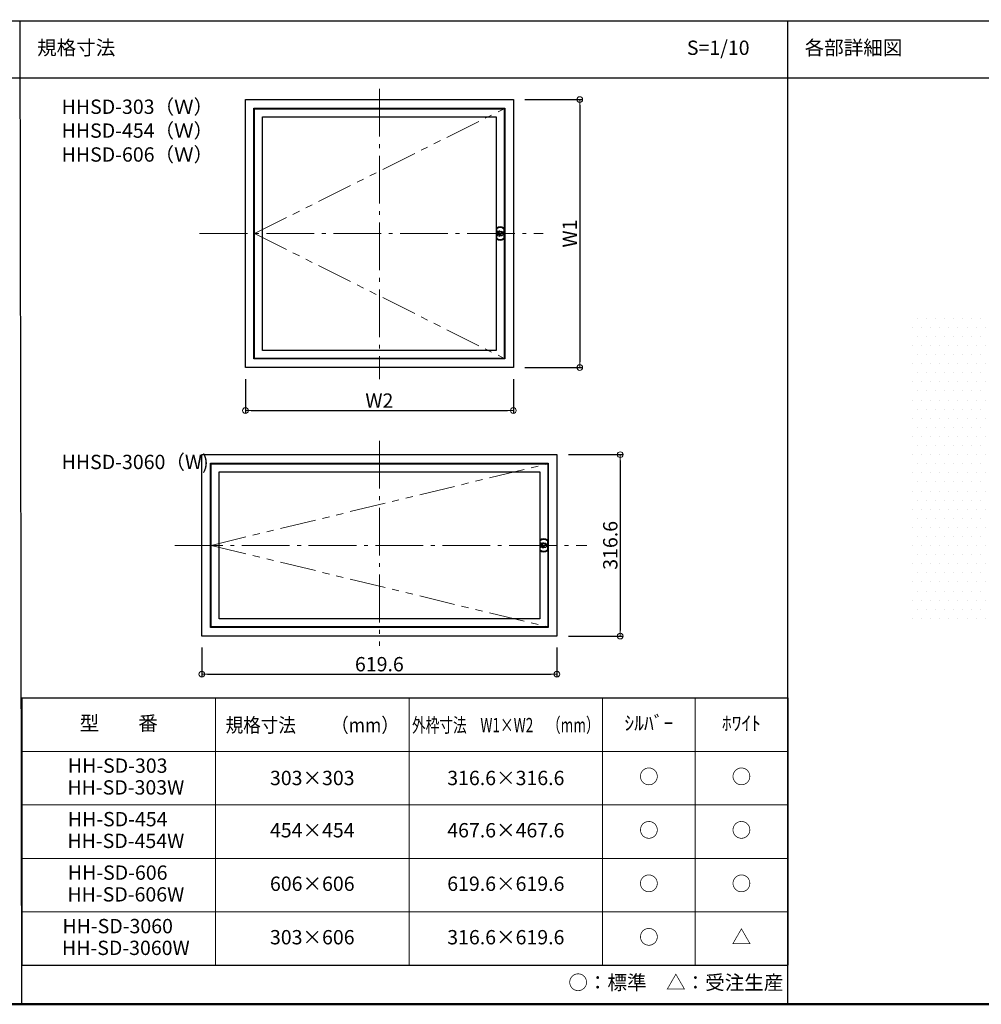
# Model space of a CAD drawing. Extents: x 1530 to 2736, y 30 to 861.
# Drawn here: x 1829 to 2333, y 30 to 545 of the extents above; entities that cross this region are included whole.
import ezdxf
from ezdxf.enums import TextEntityAlignment as Align

# ---------------------------------------------------------------- set-up
doc = ezdxf.new("R2010")
doc.units = 0
doc.header["$LTSCALE"] = 10
for name, pattern in [('CENTER', [12, 5, -0.8, 0.4, -0.8, 5]), ('DASHED2', [0.375, 0.25, -0.125]), ('PHANTOM2', [1.25, 0.625, -0.125, 0.125, -0.125, 0.125, -0.125])]:
    doc.linetypes.add(name, pattern=pattern)
doc.layers.get('0').update_dxf_attribs({"linetype": 'CONTINUOUS'})
doc.layers.get('DEFPOINTS').update_dxf_attribs({"linetype": 'CONTINUOUS'})
for name, color, linetype in [('1', 3, 'CONTINUOUS'), ('10', 7, 'CONTINUOUS'), ('2', 4, 'CONTINUOUS'), ('7', 9, 'DASHED2'), ('moji', 70, 'CONTINUOUS'), ('zumenwaku', 190, 'CONTINUOUS')]:
    doc.layers.add(name, color=color, linetype=linetype)
doc.layers.add('center', color=5, linetype='CENTER', lineweight=18)
doc.layers.add('sunpou', color=7, linetype='CONTINUOUS', lineweight=18)
doc.styles.add('MSP', font='txt')
doc.styles.get("Standard").update_dxf_attribs({"font": 'simplex.shx', "width": 0.8, "bigfont": 'bigfont.shx'})
doc.dimstyles.new('一般寸法', dxfattribs={"dimscale": 3, "dimtxt": 2.5, "dimasz": 1, "dimexe": 0.5, "dimexo": 2, "dimgap": 0.5, "dimtad": 1, "dimdec": 1, "dimzin": 9, "dimdsep": 46, "dimtxsty": 'Standard', "dimblk1": 'ORIGIN', "dimblk2": 'ORIGIN', "dimsah": 1, "dimcen": 1, "dimclrd": 11, "dimclre": 11, "dimclrt": 2, "dimadec": 0, "dimazin": 2, "dimtfac": 1, "dimtdec": 1, "dimtmove": 2, "dimatfit": 3, "dimldrblk": 'OPEN', "dimfxl": 1, "dimtolj": 1, "dimtzin": 9, "dimarcsym": 0})

# ---------------------------------------------------------------- blocks, each defined once
blk = doc.blocks.new('_ORIGIN')
at = {"color": 0, "linetype": 'ByBlock'}
blk.add_line((0, 0), (-1, 0), dxfattribs=at)
blk.add_circle((0, 0), 0.5, dxfattribs=at)
blk = doc.blocks.new('*D39')
at = {"layer": 'DEFPOINTS', "color": 0, "linetype": 'Continuous', "ltscale": 0.34, "transparency": 16777216}
for p in [(2087.74, 503.62), (2087.74, 363.34), (2122.52, 363.34)]:
    blk.add_point(p, dxfattribs=at)
at = {"layer": 'sunpou', "color": 11, "linetype": 'Continuous', "lineweight": -2, "ltscale": 0.34, "transparency": 16777216}
for p, q in [((2093.74, 503.62), (2124.02, 503.62)), ((2122.52, 500.62), (2122.52, 366.34)), ((2093.74, 363.34), (2124.02, 363.34))]:
    blk.add_line(p, q, dxfattribs=at)
at = {"layer": 'sunpou', "color": 11, "linetype": 'Continuous', "lineweight": -2, "ltscale": 0.34, "transparency": 16777216, "xscale": 3, "yscale": 3, "zscale": 3}
for p, rotation in [((2122.52, 503.62), 90), ((2122.52, 363.34), 270)]:
    blk.add_blockref('_ORIGIN', p, dxfattribs=dict(at, rotation=rotation))
at = {"layer": 'sunpou', "color": 2, "linetype": 'Continuous', "ltscale": 0.34, "transparency": 16777216, "insert": (2117.27, 433.48), "char_height": 7.5, "attachment_point": 5, "rotation": 90}
blk.add_mtext('\\A1;W1', dxfattribs=at)
blk = doc.blocks.new('_OPEN')
at = {"color": 0, "linetype": 'ByBlock'}
for p, q in [((-1, 0.17), (0, 0)), ((0, 0), (-1, -0.17)), ((0, 0), (-1, 0))]:
    blk.add_line(p, q, dxfattribs=at)
blk = doc.blocks.new('*D40')
at = {"layer": 'DEFPOINTS', "color": 0, "linetype": 'Continuous', "ltscale": 0.34, "transparency": 16777216}
for p in [(1947.46, 363.34), (2087.74, 363.34), (2087.74, 340.79)]:
    blk.add_point(p, dxfattribs=at)
at = {"layer": 'sunpou', "color": 11, "linetype": 'Continuous', "lineweight": -2, "ltscale": 0.34, "transparency": 16777216}
for p, q in [((1947.46, 357.34), (1947.46, 339.29)), ((2087.74, 357.34), (2087.74, 339.29)), ((1950.46, 340.79), (2084.74, 340.79))]:
    blk.add_line(p, q, dxfattribs=at)
at = {"layer": 'sunpou', "color": 11, "linetype": 'Continuous', "lineweight": -2, "ltscale": 0.34, "transparency": 16777216, "xscale": 3, "yscale": 3, "zscale": 3, "rotation": 180}
blk.add_blockref('_ORIGIN', (1947.46, 340.79), dxfattribs=at)
at = {"layer": 'sunpou', "color": 11, "linetype": 'Continuous', "lineweight": -2, "ltscale": 0.34, "transparency": 16777216, "xscale": 3, "yscale": 3, "zscale": 3}
blk.add_blockref('_ORIGIN', (2087.74, 340.79), dxfattribs=at)
at = {"layer": 'sunpou', "color": 2, "linetype": 'Continuous', "ltscale": 0.34, "transparency": 16777216, "insert": (2017.6, 346.04), "char_height": 7.5, "attachment_point": 5}
blk.add_mtext('\\A1;W2', dxfattribs=at)
blk = doc.blocks.new('*D41')
at = {"layer": 'DEFPOINTS', "color": 0, "linetype": 'Continuous', "ltscale": 0.34, "transparency": 16777216}
for p in [(2110.54, 317.74), (2110.54, 222.76), (2143.74, 222.76)]:
    blk.add_point(p, dxfattribs=at)
at = {"layer": 'sunpou', "color": 11, "linetype": 'Continuous', "lineweight": -2, "ltscale": 0.34, "transparency": 16777216}
for p, q in [((2116.54, 317.74), (2145.24, 317.74)), ((2143.74, 314.74), (2143.74, 225.76)), ((2116.54, 222.76), (2145.24, 222.76))]:
    blk.add_line(p, q, dxfattribs=at)
at = {"layer": 'sunpou', "color": 11, "linetype": 'Continuous', "lineweight": -2, "ltscale": 0.34, "transparency": 16777216, "xscale": 3, "yscale": 3, "zscale": 3}
for p, rotation in [((2143.74, 317.74), 90), ((2143.74, 222.76), 270)]:
    blk.add_blockref('_ORIGIN', p, dxfattribs=dict(at, rotation=rotation))
at = {"layer": 'sunpou', "color": 2, "linetype": 'Continuous', "ltscale": 0.34, "transparency": 16777216, "insert": (2138.49, 270.25), "char_height": 7.5, "attachment_point": 5, "rotation": 90}
blk.add_mtext('\\A1;316.6', dxfattribs=at)
blk = doc.blocks.new('*D42')
at = {"layer": 'DEFPOINTS', "color": 0, "linetype": 'Continuous', "ltscale": 0.34, "transparency": 16777216}
for p in [(1924.66, 222.76), (2110.54, 222.76), (2110.54, 202.8)]:
    blk.add_point(p, dxfattribs=at)
at = {"layer": 'sunpou', "color": 11, "linetype": 'Continuous', "lineweight": -2, "ltscale": 0.34, "transparency": 16777216}
for p, q in [((1924.66, 216.76), (1924.66, 201.3)), ((2110.54, 216.76), (2110.54, 201.3)), ((1927.66, 202.8), (2107.54, 202.8))]:
    blk.add_line(p, q, dxfattribs=at)
at = {"layer": 'sunpou', "color": 11, "linetype": 'Continuous', "lineweight": -2, "ltscale": 0.34, "transparency": 16777216, "xscale": 3, "yscale": 3, "zscale": 3, "rotation": 180}
blk.add_blockref('_ORIGIN', (1924.66, 202.8), dxfattribs=at)
at = {"layer": 'sunpou', "color": 11, "linetype": 'Continuous', "lineweight": -2, "ltscale": 0.34, "transparency": 16777216, "xscale": 3, "yscale": 3, "zscale": 3}
blk.add_blockref('_ORIGIN', (2110.54, 202.8), dxfattribs=at)
at = {"layer": 'sunpou', "color": 2, "linetype": 'Continuous', "ltscale": 0.34, "transparency": 16777216, "insert": (2017.6, 208.05), "char_height": 7.5, "attachment_point": 5}
blk.add_mtext('\\A1;619.6', dxfattribs=at)

msp = doc.modelspace()

# ---------------------------------------------------------------- hatches: boundary and pattern name
at = {"layer": '7', "linetype": 'ByBlock', "ltscale": 0.34}
h = msp.add_hatch(dxfattribs=at)
h.set_pattern_fill('DOTS', color=256, scale=3, style=0)
h.set_pattern_definition([(0, (29.763, 3.4225), (2.38125, 4.7625), [0, -4.7625])])
h.paths.add_polyline_path([(2401.59, 393.7), (2296.06, 393.7), (2296.06, 229.8), (2401.59, 229.8)])
h.paths.add_polyline_path([(2356.3, 273.68), (2391.53, 273.68), (2391.53, 284.18), (2356.3, 284.18)], flags=24)

# ---------------------------------------------------------------- linework, layer by layer
at = {"layer": '1', "color": 4, "linetype": 'Continuous'}
for p, q in [((2078.74, 436.22), (2078.74, 430.74)), ((2078.86, 435.87), (2078.86, 431.09)), ((2082.82, 435.87), (2082.82, 431.09)), ((2082.94, 436.22), (2082.94, 430.74)), ((2101.54, 272.99), (2101.54, 267.51)), ((2101.66, 272.64), (2101.66, 267.86)), ((2105.62, 272.64), (2105.62, 267.86)), ((2105.74, 272.99), (2105.74, 267.51))]:
    msp.add_line(p, q, dxfattribs=at)
at = {"layer": '1', "color": 8, "linetype": 'Continuous'}
for p, q in [((2081.94, 434.34), (2080.43, 432.83)), ((2082.15, 434.13), (2080.64, 432.62)), ((2104.74, 271.11), (2103.23, 269.6)), ((2104.95, 270.9), (2103.44, 269.39))]:
    msp.add_line(p, q, dxfattribs=at)
for centre, radius in [((2081.29, 433.48), 1.2), ((2081.29, 433.48), 1.08), ((2104.09, 270.25), 1.2), ((2104.09, 270.25), 1.08)]:
    msp.add_circle(centre, radius, dxfattribs=at)
at = {"layer": '1', "color": 4, "linetype": 'Continuous'}
for centre, radius, start, end in [((2080.84, 433.48), 3.45, 52.5047, 127.4952), ((2080.84, 433.48), 3.1, 50.3697, 129.6303), ((2080.84, 433.48), 3.45, 232.5047, 307.4952), ((2080.84, 433.48), 3.1, 230.3697, 309.6303), ((2103.64, 270.25), 3.45, 52.5048, 127.4952), ((2103.64, 270.25), 3.1, 50.3697, 129.6303), ((2103.64, 270.25), 3.45, 232.5047, 307.4952), ((2103.64, 270.25), 3.1, 230.3697, 309.6303)]:
    msp.add_arc(centre, radius, start, end, dxfattribs=at)
at = {"layer": '10', "color": 4, "linetype": 'Continuous'}
for p, q in [((2079.1, 434.33), (2079.1, 434.57)), ((2079.71, 434.57), (2079.1, 434.57)), ((2079.1, 434.16), (2079.44, 434.33)), ((2079.44, 434.33), (2079.1, 434.33)), ((2079.1, 433.81), (2079.1, 434.16)), ((2079.1, 433.81), (2079.17, 433.79)), ((2079.17, 433.61), (2079.1, 433.58)), ((2079.1, 433.22), (2079.1, 433.58)), ((2079.1, 433.22), (2079.3, 433.22)), ((2079.1, 433.1), (2079.3, 433.22)), ((2079.1, 432.79), (2079.1, 433.1)), ((2079.13, 434.35), (2079.13, 434.55)), ((2079.69, 434.55), (2079.13, 434.55)), ((2079.13, 434.14), (2079.53, 434.35)), ((2079.13, 434.35), (2079.53, 434.35)), ((2079.13, 433.83), (2079.13, 434.14)), ((2079.13, 433.83), (2079.19, 433.8)), ((2079.19, 433.59), (2079.13, 433.57)), ((2079.13, 433.57), (2079.13, 433.24)), ((2079.38, 433.24), (2079.13, 433.24)), ((2079.38, 433.24), (2079.13, 433.09)), ((2079.13, 432.8), (2079.13, 433.09)), ((2079.17, 433.79), (2079.17, 433.61)), ((2079.18, 432.95), (2079.42, 433.1)), ((2079.19, 433.8), (2079.19, 433.59)), ((2079.69, 433.78), (2079.21, 433.96)), ((2079.69, 433.96), (2079.21, 433.96)), ((2079.69, 433.61), (2079.22, 433.43)), ((2079.22, 433.43), (2079.69, 433.43)), ((2079.42, 433.07), (2079.23, 432.96)), ((2079.49, 433.7), (2079.26, 433.78)), ((2079.26, 433.62), (2079.26, 433.78)), ((2079.26, 433.62), (2079.49, 433.7)), ((2079.42, 433.7), (2079.28, 433.75)), ((2079.28, 433.65), (2079.28, 433.75)), ((2079.42, 433.7), (2079.28, 433.65)), ((2079.69, 434.34), (2079.3, 434.14)), ((2079.69, 434.14), (2079.3, 434.14)), ((2079.71, 433.8), (2079.34, 433.94)), ((2079.71, 433.94), (2079.34, 433.94)), ((2079.71, 433.6), (2079.34, 433.46)), ((2079.71, 433.46), (2079.34, 433.46)), ((2079.71, 434.33), (2079.4, 434.16)), ((2079.4, 434.16), (2079.71, 434.16)), ((2079.69, 432.91), (2079.42, 433.1)), ((2079.71, 432.87), (2079.42, 433.07)), ((2079.47, 433.24), (2079.69, 433.09)), ((2079.47, 433.24), (2079.69, 433.24)), ((2079.54, 433.22), (2079.71, 433.1)), ((2079.71, 433.22), (2079.54, 433.22)), ((2079.69, 434.34), (2079.69, 434.55)), ((2079.69, 433.96), (2079.69, 434.14)), ((2079.69, 433.78), (2079.69, 433.61)), ((2079.69, 433.24), (2079.69, 433.43)), ((2079.69, 433.09), (2079.69, 432.91)), ((2079.71, 434.33), (2079.71, 434.57)), ((2079.71, 433.94), (2079.71, 434.16)), ((2079.71, 433.8), (2079.71, 433.6)), ((2079.71, 433.22), (2079.71, 433.46)), ((2079.71, 432.87), (2079.71, 433.1)), ((2080.23, 434.54), (2080.35, 435.01)), ((2080.53, 434.84), (2080.23, 434.54)), ((2080.53, 434.84), (2080.35, 435.01)), ((2079.1, 432.79), (2079.17, 432.76)), ((2079.17, 432.58), (2079.1, 432.56)), ((2079.1, 432.34), (2079.71, 432.57)), ((2079.1, 432.34), (2079.1, 432.56)), ((2079.13, 432.8), (2079.19, 432.78)), ((2079.13, 432.37), (2079.69, 432.59)), ((2079.13, 432.54), (2079.19, 432.57)), ((2079.13, 432.37), (2079.13, 432.54)), ((2079.17, 432.76), (2079.17, 432.58)), ((2079.69, 432.76), (2079.18, 432.95)), ((2079.19, 432.57), (2079.19, 432.78)), ((2079.71, 432.77), (2079.23, 432.96)), ((2079.49, 432.67), (2079.26, 432.76)), ((2079.26, 432.59), (2079.26, 432.76)), ((2079.26, 432.59), (2079.49, 432.67)), ((2079.42, 432.67), (2079.28, 432.72)), ((2079.28, 432.62), (2079.28, 432.72)), ((2079.42, 432.67), (2079.28, 432.62)), ((2079.69, 432.76), (2079.69, 432.59)), ((2079.71, 432.77), (2079.71, 432.57)), ((2080.23, 432.42), (2080.35, 431.95)), ((2080.53, 432.12), (2080.23, 432.42)), ((2080.53, 432.12), (2080.35, 431.95)), ((2101.9, 271.1), (2101.9, 271.34)), ((2102.51, 271.34), (2101.9, 271.34)), ((2101.9, 270.93), (2102.24, 271.1)), ((2102.24, 271.1), (2101.9, 271.1)), ((2101.9, 270.58), (2101.9, 270.93)), ((2101.9, 270.58), (2101.97, 270.56)), ((2101.97, 270.38), (2101.9, 270.35)), ((2101.9, 269.99), (2101.9, 270.35)), ((2101.9, 269.99), (2102.1, 269.99)), ((2101.9, 269.87), (2102.1, 269.99)), ((2101.9, 269.56), (2101.9, 269.87)), ((2101.9, 269.56), (2101.97, 269.53)), ((2101.97, 269.35), (2101.9, 269.33)), ((2101.9, 269.11), (2102.51, 269.34)), ((2101.9, 269.11), (2101.9, 269.33)), ((2101.93, 271.12), (2101.93, 271.32)), ((2102.49, 271.32), (2101.93, 271.32)), ((2101.93, 270.91), (2102.33, 271.12)), ((2101.93, 271.12), (2102.33, 271.12)), ((2101.93, 270.6), (2101.93, 270.91)), ((2101.93, 270.6), (2101.99, 270.57)), ((2101.99, 270.36), (2101.93, 270.34)), ((2101.93, 270.34), (2101.93, 270.01)), ((2102.18, 270.01), (2101.93, 270.01)), ((2102.18, 270.01), (2101.93, 269.86)), ((2101.93, 269.57), (2101.93, 269.86)), ((2101.93, 269.57), (2101.99, 269.55)), ((2101.93, 269.14), (2102.49, 269.36)), ((2101.93, 269.31), (2101.99, 269.34)), ((2101.93, 269.14), (2101.93, 269.31)), ((2101.97, 270.56), (2101.97, 270.38)), ((2101.97, 269.53), (2101.97, 269.35)), ((2101.98, 269.72), (2102.22, 269.87)), ((2102.49, 269.53), (2101.98, 269.72)), ((2101.99, 270.57), (2101.99, 270.36)), ((2101.99, 269.34), (2101.99, 269.55)), ((2102.49, 270.55), (2102.01, 270.73)), ((2102.49, 270.73), (2102.01, 270.73)), ((2102.49, 270.38), (2102.02, 270.2)), ((2102.02, 270.2), (2102.49, 270.2)), ((2102.22, 269.84), (2102.03, 269.73)), ((2102.51, 269.55), (2102.03, 269.73)), ((2102.29, 270.47), (2102.06, 270.55)), ((2102.06, 270.39), (2102.06, 270.55)), ((2102.06, 270.39), (2102.29, 270.47)), ((2102.29, 269.44), (2102.06, 269.53)), ((2102.06, 269.36), (2102.06, 269.53)), ((2102.06, 269.36), (2102.29, 269.44)), ((2102.22, 270.47), (2102.08, 270.52)), ((2102.08, 270.42), (2102.08, 270.52)), ((2102.22, 270.47), (2102.08, 270.42)), ((2102.22, 269.44), (2102.08, 269.49)), ((2102.08, 269.39), (2102.08, 269.49)), ((2102.22, 269.44), (2102.08, 269.39)), ((2102.49, 271.11), (2102.1, 270.91)), ((2102.49, 270.91), (2102.1, 270.91)), ((2102.51, 270.57), (2102.14, 270.71)), ((2102.51, 270.71), (2102.14, 270.71)), ((2102.51, 270.37), (2102.14, 270.23)), ((2102.51, 270.23), (2102.14, 270.23)), ((2102.51, 271.1), (2102.2, 270.94)), ((2102.2, 270.94), (2102.51, 270.94)), ((2102.49, 269.68), (2102.22, 269.87)), ((2102.51, 269.64), (2102.22, 269.84)), ((2102.27, 270.01), (2102.49, 269.86)), ((2102.27, 270.01), (2102.49, 270.01)), ((2102.34, 269.99), (2102.51, 269.87)), ((2102.51, 269.99), (2102.34, 269.99)), ((2102.49, 271.11), (2102.49, 271.32)), ((2102.49, 270.73), (2102.49, 270.91)), ((2102.49, 270.55), (2102.49, 270.38)), ((2102.49, 270.01), (2102.49, 270.2)), ((2102.49, 269.86), (2102.49, 269.68)), ((2102.49, 269.53), (2102.49, 269.36)), ((2102.51, 271.1), (2102.51, 271.34)), ((2102.51, 270.71), (2102.51, 270.94)), ((2102.51, 270.57), (2102.51, 270.37)), ((2102.51, 269.99), (2102.51, 270.23)), ((2102.51, 269.64), (2102.51, 269.87)), ((2102.51, 269.55), (2102.51, 269.34)), ((2103.03, 271.31), (2103.15, 271.78)), ((2103.33, 271.61), (2103.03, 271.31)), ((2103.03, 269.19), (2103.15, 268.72)), ((2103.33, 268.89), (2103.03, 269.19)), ((2103.33, 271.61), (2103.15, 271.78)), ((2103.33, 268.89), (2103.15, 268.72))]:
    msp.add_line(p, q, dxfattribs=at)
at = {"layer": '2', "color": 3, "linetype": 'Continuous'}
for p, q in [((1947.46, 363.34), (1947.46, 503.62)), ((1947.46, 503.62), (2087.74, 503.62)), ((2087.74, 503.62), (2087.74, 363.34)), ((1951.96, 367.84), (1951.96, 499.12)), ((1951.96, 499.12), (2083.24, 499.12)), ((1952.26, 368.14), (1952.26, 498.82)), ((1952.26, 498.82), (2082.94, 498.82)), ((2082.94, 498.82), (2082.94, 368.14)), ((2083.24, 499.12), (2083.24, 367.84)), ((1956.46, 372.34), (1956.46, 494.62)), ((1956.46, 494.62), (2078.74, 494.62)), ((2078.74, 494.62), (2078.74, 372.34)), ((2078.74, 372.34), (1956.46, 372.34)), ((2083.24, 367.84), (1951.96, 367.84)), ((2082.94, 368.14), (1952.26, 368.14)), ((2087.74, 363.34), (1947.46, 363.34)), ((1924.66, 222.76), (1924.66, 317.74)), ((1924.66, 317.74), (2110.54, 317.74)), ((2110.54, 317.74), (2110.54, 222.76)), ((1929.16, 227.26), (1929.16, 313.24)), ((1929.16, 313.24), (2106.04, 313.24)), ((1929.46, 227.56), (1929.46, 312.94)), ((1929.46, 312.94), (2105.74, 312.94)), ((2105.74, 312.94), (2105.74, 227.56)), ((2106.04, 313.24), (2106.04, 227.26)), ((1933.66, 231.76), (1933.66, 308.74)), ((1933.66, 308.74), (2101.54, 308.74)), ((2101.54, 308.74), (2101.54, 231.76)), ((2106.04, 227.26), (1929.16, 227.26)), ((2105.74, 227.56), (1929.46, 227.56)), ((2101.54, 231.76), (1933.66, 231.76)), ((2110.54, 222.76), (1924.66, 222.76))]:
    msp.add_line(p, q, dxfattribs=at)
at = {"layer": 'center', "lineweight": 9, "ltscale": 0.5}
for p, q in [((2017.6, 509.25), (2017.6, 357.25)), ((1923.51, 433.48), (2103.44, 433.48)), ((2017.6, 324.96), (2017.6, 217.65)), ((1910.58, 270.25), (2126.24, 270.25))]:
    msp.add_line(p, q, dxfattribs=at)
at = {"layer": 'center', "linetype": 'PHANTOM2', "ltscale": 3}
for p, q in [((1952.26, 433.48), (2082.94, 498.82)), ((1952.26, 433.48), (2082.94, 368.14)), ((1929.46, 270.25), (2105.74, 312.94)), ((1929.46, 270.25), (2105.74, 227.56))]:
    msp.add_line(p, q, dxfattribs=at)
at = {"layer": 'zumenwaku', "linetype": 'Continuous'}
for p, q in [((1530.37, 544.76), (2516.47, 544.76)), ((1830.47, 30), (1829.57, 544.76)), ((2231.39, 30), (2231.39, 544.76)), ((2516.47, 514.76), (1530.37, 514.76)), ((1830.47, 190.41), (2231.39, 190.41)), ((1830.47, 50.41), (2231.39, 50.41))]:
    msp.add_line(p, q, dxfattribs=at)
at = {"layer": 'zumenwaku', "linetype": 'Continuous', "ltscale": 0.34}
for p, q in [((1830.47, 190.41), (1830.47, 50.41)), ((2231.39, 190.41), (2231.39, 50.41))]:
    msp.add_line(p, q, dxfattribs=at)
at = {"layer": 'zumenwaku', "color": 5, "linetype": 'Continuous', "lineweight": 13, "ltscale": 0.34}
for p, q in [((1931.8, 190.41), (1931.8, 50.41)), ((2033.14, 190.41), (2033.14, 50.41)), ((2134.47, 190.41), (2134.47, 50.41)), ((2182.93, 190.41), (2182.93, 50.41)), ((1830.47, 162.41), (2231.39, 162.41)), ((1830.47, 134.41), (2231.39, 134.41)), ((1830.47, 106.41), (2231.39, 106.41)), ((1830.47, 78.41), (2231.39, 78.41))]:
    msp.add_line(p, q, dxfattribs=at)
at = {"layer": 'zumenwaku', "linetype": 'Continuous', "lineweight": 50}
msp.add_lwpolyline([(1530.37, 30), (2730.37, 30), (2730.37, 861), (1530.37, 861)], close=True, dxfattribs=at)

# ---------------------------------------------------------------- texts
at = {"layer": 'moji', "linetype": 'Continuous', "style": 'MSP'}
for s, p in [('規格寸法', (1838.42, 527)), ('S=1/10', (2178.59, 527)), ('各部詳細図', (2240.25, 527))]:
    msp.add_text(s, height=7.5, dxfattribs=at).set_placement(p)
at = {"layer": 'moji', "linetype": 'Continuous', "ltscale": 0.34, "style": 'MSP'}
for s, p in [('ｼﾙﾊﾞｰ', (2158.7, 176.21)), ('ﾎﾜｲﾄ', (2207.16, 176.21)), ('○', (2158.7, 148.21)), ('○', (2207.16, 148.21)), ('○', (2158.7, 120.21)), ('○', (2207.16, 120.21)), ('○', (2158.7, 92.21)), ('○', (2207.16, 92.21)), ('○', (2158.7, 64.21)), ('△', (2207.16, 64.21)), ('○：標準\u3000△：受注生産\u3000 ', (2179.09, 40.45))]:
    msp.add_text(s, height=7.5, dxfattribs=at).set_placement(p, align=Align.MIDDLE)
at = {"layer": 'moji', "color": 3, "linetype": 'Continuous', "char_height": 7.5, "width": 75.8367, "attachment_point": 1, "style": 'MSP'}
for s, insert in [('HHSD-303（Ｗ）\\PHHSD-454（Ｗ）\\PHHSD-606（Ｗ）\u3000\u3000\u3000', (1851.27, 503.62)), ('HHSD-3060（W)\u3000', (1851.27, 317.66))]:
    msp.add_mtext(s, dxfattribs=dict(at, insert=insert))
at = {"layer": 'moji', "linetype": 'Continuous', "ltscale": 0.34, "char_height": 7.5, "attachment_point": 5, "style": 'MSP'}
for s, insert, width in [('型\u3000\u3000番', (1881.13, 176.15), 57.3739), ('{\\W0.9;規格寸法\u3000\u3000（mm）}', (1982.47, 176.15), 118.7413), ('{\\W0.7;外枠寸法\u3000W1×W2\u3000（mm）}', (2083.81, 176.15), 118.7413), ('HH-SD-303', (1880.59, 153.96), 88.0384), ('303×303', (1982.47, 147.51), 150), ('316.6×316.6', (2083.81, 147.51), 150), ('HH-SD-303W', (1884.88, 142.58), 90.5296), ('HH-SD-454', (1880.59, 125.96), 98.0031), ('454×454', (1982.47, 120.15), 150), ('467.6×467.6', (2083.81, 120.15), 150), ('HH-SD-454W', (1884.88, 114.58), 99.6639), ('HH-SD-606', (1880.59, 97.96), 99.6639), ('606×606', (1982.47, 92.15), 150), ('619.6×619.6', (2083.81, 92.15), 150), ('HH-SD-606W', (1884.88, 86.58), 89.6992), ('HH-SD-3060', (1880.59, 69.96), 99.6639), ('303×606', (1982.47, 64.15), 150), ('316.6×619.6', (2083.81, 64.15), 150), ('HH-SD-3060W', (1884.88, 58.58), 89.6992)]:
    msp.add_mtext(s, dxfattribs=dict(at, insert=insert, width=width))

# ---------------------------------------------------------------- dimensions: what is measured, and where the dimension line sits
at = {"layer": 'sunpou', "linetype": 'Continuous', "ltscale": 0.34}
for base, p1, p2, text, picture, middle in [((2122.52, 363.34), (2087.74, 503.62), (2087.74, 363.34), 'W1', '*D39', (2117.27, 433.48)), ((2143.74, 222.76), (2110.54, 317.74), (2110.54, 222.76), '316.6', '*D41', (2138.49, 270.25))]:
    dim = msp.add_linear_dim(base=base, p1=p1, p2=p2, angle=90, text=text, dimstyle='一般寸法', dxfattribs=at)
    dim.commit()
    dim.dimension.update_dxf_attribs({"geometry": picture, "text_midpoint": middle})
for base, p1, p2, text, picture, middle in [((2087.74, 340.79), (1947.46, 363.34), (2087.74, 363.34), 'W2', '*D40', (2017.6, 346.04)), ((2110.54, 202.8), (1924.66, 222.76), (2110.54, 222.76), '619.6', '*D42', (2017.6, 208.05))]:
    dim = msp.add_linear_dim(base=base, p1=p1, p2=p2, text=text, dimstyle='一般寸法', dxfattribs=at)
    dim.commit()
    dim.dimension.update_dxf_attribs({"geometry": picture, "text_midpoint": middle})

doc.saveas('drawing.dxf')
